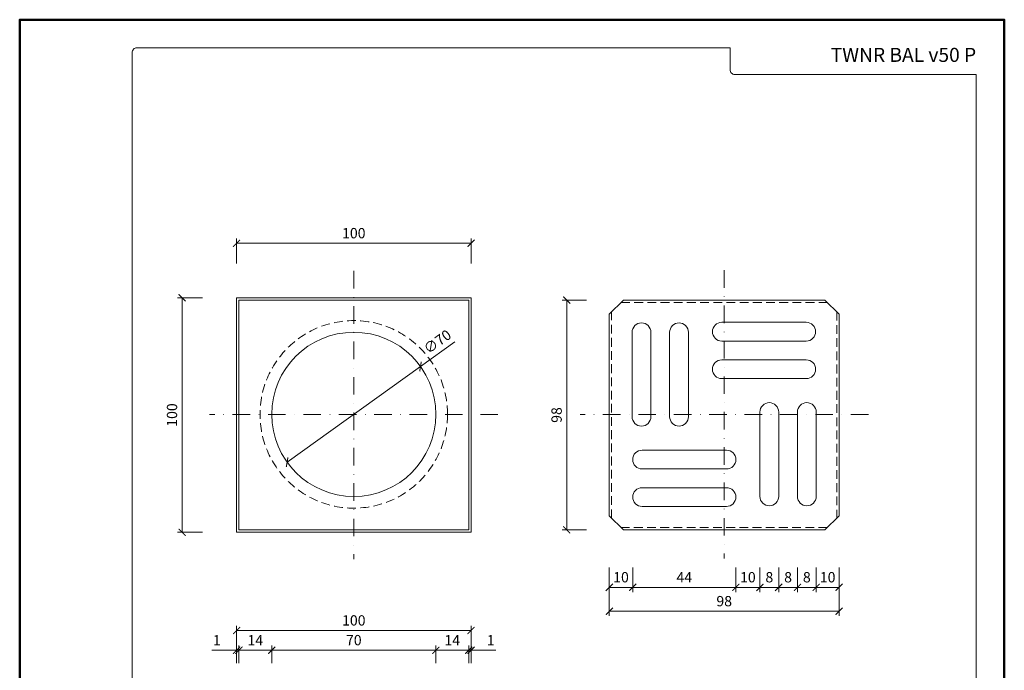
# Model space of a CAD drawing. Units: millimetres. Extents: x 88 to 3028, y 13262 to 21557.
# Drawn here: x 88 to 508, y 17979 to 18256 of the extents above; entities that cross this region are included whole.
import ezdxf
from ezdxf.enums import TextEntityAlignment as Align

# ---------------------------------------------------------------- set-up
doc = ezdxf.new("R2010")
doc.units = ezdxf.units.MM
doc.linetypes.add('DASHDOT2', pattern=[0.5, 0.25, -0.125, 0, -0.125])
doc.linetypes.add('HIDDEN2', pattern=[0.1875, 0.125, -0.0625])
doc.layers.get('DEFPOINTS').update_dxf_attribs({"color": 254, "lineweight": 30})
for name, color, linetype, lineweight in [('TOPWET_KOTY', 30, 'Continuous', 13), ('TOPWET_VYKRESOVE_POLE', 254, 'Continuous', 13), ('TOPWET_ZAKLAD_TENKOU', 142, 'Continuous', 13)]:
    doc.layers.add(name, color=color, linetype=linetype, lineweight=lineweight)
doc.styles.add('BOLD_ARIAL_NARROW', font='ARIALNB.TTF')
doc.styles.add('REGULAR_ARIAL_NARROW', font='ARIALN.TTF')
doc.dimstyles.new('ISO-TW 1-2', dxfattribs={"dimscale": 2, "dimtxt": 2.2, "dimasz": 1.5, "dimexe": 1, "dimexo": 0, "dimgap": 0.75, "dimtad": 1, "dimdec": 0, "dimtxsty": 'REGULAR_ARIAL_NARROW', "dimblk": 'ARCHTICK', "dimcen": 0.5, "dimclrd": 256, "dimclre": 256, "dimclrt": 256, "dimadec": 0, "dimazin": 0, "dimtfac": 1, "dimtdec": 0, "dimtmove": 1, "dimatfit": 3, "dimldrblk": 'DOT', "dimfxl": 1, "dimtzin": 0, "dimlwd": -1, "dimlwe": -1, "dimarcsym": 0})

# ---------------------------------------------------------------- blocks, each defined once
blk = doc.blocks.new('*U6')
at = {"layer": 'TOPWET_VYKRESOVE_POLE', "color": 243, "lineweight": 50, "ltscale": 10}
blk.add_lwpolyline([(-90, 297), (-114, 297), (-114, 0), (96, 0), (96, 297)], close=True, dxfattribs=at)
at = {"layer": 'TOPWET_VYKRESOVE_POLE', "ltscale": 10}
blk.add_lwpolyline([(90, 285.33), (38.5, 285.33, -0.414214), (37.5, 286.33), (37.5, 291), (-89, 291, 0.414214), (-90, 290), (-90, 7, 0.414214), (-89, 6), (89, 6, 0.414214), (90, 7), (90, 285.33)], format="xyb", close=True, dxfattribs=at)
at = {"color": 7, "style": 'BOLD_ARIAL_NARROW'}
blk.add_attdef('01_OZNAČENÍ_VÝKRESU', text='', height=3, dxfattribs=at).set_placement((90, 291), align=Align.TOP_RIGHT)
at = {"color": 7}
for tag, p, height, style in [('03_A_NADPIS_HLAVNÍ_2_ŘADKY', (-87.5, 29.55), 3, 'BOLD_ARIAL_NARROW'), ('02_NADPIS_HLAVNÍ', (-87.5, 27.5), 3, 'BOLD_ARIAL_NARROW'), ('03_B_NADPIS_HLAVNÍ_2_ŘADKY', (-87.5, 25.35), 3, 'BOLD_ARIAL_NARROW'), ('04_KÓD_NEBO_PODNADPIS', (-87.5, 20), 2.2, 'REGULAR_ARIAL_NARROW'), ('07_REZERVNÍ_POLE', (-44.5, 20), 2.2, 'REGULAR_ARIAL_NARROW'), ('08_VÁHA_KG', (-44.5, 14), 2.2, 'REGULAR_ARIAL_NARROW'), ('05_TYP', (-87.5, 14), 2.2, 'REGULAR_ARIAL_NARROW'), ('06_MĚŘÍTKO', (-87.5, 8), 2.2, 'REGULAR_ARIAL_NARROW'), ('09_MATERIÁL', (-44.5, 8), 2.2, 'REGULAR_ARIAL_NARROW')]:
    blk.add_attdef(tag, p, '', height=height, dxfattribs=dict(at, style=style))
blk = doc.blocks.new('_ArchTick')
at = {"color": 0, "linetype": 'ByBlock', "const_width": 0.15}
blk.add_lwpolyline([(-0.5, -0.5), (0.5, 0.5)], dxfattribs=at)
blk = doc.blocks.new('*D354')
at = {"layer": 'DEFPOINTS', "color": 0, "ltscale": 10, "transparency": 16777216}
for p in [(195.91, 17987.61), (181.91, 17982.04), (195.91, 17982.04)]:
    blk.add_point(p, dxfattribs=at)
at = {"layer": 'TOPWET_KOTY', "ltscale": 10, "transparency": 16777216}
for p, q in [((181.91, 17982.04), (181.91, 17989.61)), ((195.91, 17982.04), (195.91, 17989.61)), ((181.91, 17987.61), (195.91, 17987.61))]:
    blk.add_line(p, q, dxfattribs=at)
at = {"layer": 'TOPWET_KOTY', "ltscale": 10, "transparency": 16777216, "xscale": 3, "yscale": 3, "zscale": 3, "rotation": 180}
blk.add_blockref('_ArchTick', (181.91, 17987.61), dxfattribs=at)
at = {"layer": 'TOPWET_KOTY', "ltscale": 10, "transparency": 16777216, "xscale": 3, "yscale": 3, "zscale": 3}
blk.add_blockref('_ArchTick', (195.91, 17987.61), dxfattribs=at)
at = {"layer": 'TOPWET_KOTY', "ltscale": 10, "transparency": 16777216, "insert": (188.91, 17991.32), "char_height": 4.4, "attachment_point": 5, "style": 'REGULAR_ARIAL_NARROW'}
blk.add_mtext('14', dxfattribs=at)
blk = doc.blocks.new('_Dot')
at = {"color": 0, "linetype": 'ByBlock', "lineweight": -2}
blk.add_line((-0.5, 0), (-1, 0), dxfattribs=at)
at = {"color": 0, "linetype": 'ByBlock', "const_width": 0.5}
blk.add_lwpolyline([(-0.25, 0, 1), (0.25, 0, 1)], format="xyb", close=True, dxfattribs=at)
blk = doc.blocks.new('*D355')
at = {"layer": 'DEFPOINTS', "color": 0, "ltscale": 10, "transparency": 16777216}
for p in [(265.91, 17987.61), (195.91, 17982.04), (265.91, 17982.04)]:
    blk.add_point(p, dxfattribs=at)
at = {"layer": 'TOPWET_KOTY', "ltscale": 10, "transparency": 16777216}
for p, q in [((195.91, 17982.04), (195.91, 17989.61)), ((265.91, 17982.04), (265.91, 17989.61)), ((195.91, 17987.61), (265.91, 17987.61))]:
    blk.add_line(p, q, dxfattribs=at)
at = {"layer": 'TOPWET_KOTY', "ltscale": 10, "transparency": 16777216, "xscale": 3, "yscale": 3, "zscale": 3, "rotation": 180}
blk.add_blockref('_ArchTick', (195.91, 17987.61), dxfattribs=at)
at = {"layer": 'TOPWET_KOTY', "ltscale": 10, "transparency": 16777216, "xscale": 3, "yscale": 3, "zscale": 3}
blk.add_blockref('_ArchTick', (265.91, 17987.61), dxfattribs=at)
at = {"layer": 'TOPWET_KOTY', "ltscale": 10, "transparency": 16777216, "insert": (230.91, 17991.36), "char_height": 4.4, "attachment_point": 5, "style": 'REGULAR_ARIAL_NARROW'}
blk.add_mtext('70', dxfattribs=at)
blk = doc.blocks.new('*D356')
at = {"layer": 'DEFPOINTS', "color": 0, "ltscale": 10, "transparency": 16777216}
for p in [(279.91, 17987.61), (265.91, 17982.04), (279.91, 17982.04)]:
    blk.add_point(p, dxfattribs=at)
at = {"layer": 'TOPWET_KOTY', "ltscale": 10, "transparency": 16777216}
for p, q in [((265.91, 17982.04), (265.91, 17989.61)), ((279.91, 17982.04), (279.91, 17989.61)), ((265.91, 17987.61), (279.91, 17987.61))]:
    blk.add_line(p, q, dxfattribs=at)
at = {"layer": 'TOPWET_KOTY', "ltscale": 10, "transparency": 16777216, "xscale": 3, "yscale": 3, "zscale": 3, "rotation": 180}
blk.add_blockref('_ArchTick', (265.91, 17987.61), dxfattribs=at)
at = {"layer": 'TOPWET_KOTY', "ltscale": 10, "transparency": 16777216, "xscale": 3, "yscale": 3, "zscale": 3}
blk.add_blockref('_ArchTick', (279.91, 17987.61), dxfattribs=at)
at = {"layer": 'TOPWET_KOTY', "ltscale": 10, "transparency": 16777216, "insert": (272.91, 17991.32), "char_height": 4.4, "attachment_point": 5, "style": 'REGULAR_ARIAL_NARROW'}
blk.add_mtext('14', dxfattribs=at)
blk = doc.blocks.new('*D357')
at = {"layer": 'DEFPOINTS', "color": 0, "ltscale": 10, "transparency": 16777216}
for p in [(180.91, 17987.61), (180.91, 17982.04), (181.91, 17982.04)]:
    blk.add_point(p, dxfattribs=at)
at = {"layer": 'TOPWET_KOTY', "ltscale": 10, "transparency": 16777216}
for p, q in [((180.91, 17982.04), (180.91, 17989.61)), ((181.91, 17982.04), (181.91, 17989.61)), ((170.32, 17987.61), (180.91, 17987.61)), ((180.91, 17987.61), (177.91, 17987.61)), ((181.91, 17987.61), (180.91, 17987.61)), ((181.91, 17987.61), (180.91, 17987.61)), ((181.91, 17987.61), (184.91, 17987.61))]:
    blk.add_line(p, q, dxfattribs=at)
at = {"layer": 'TOPWET_KOTY', "ltscale": 10, "transparency": 16777216, "xscale": 3, "yscale": 3, "zscale": 3}
blk.add_blockref('_ArchTick', (180.91, 17987.61), dxfattribs=at)
at = {"layer": 'TOPWET_KOTY', "ltscale": 10, "transparency": 16777216, "xscale": 3, "yscale": 3, "zscale": 3, "rotation": 180}
blk.add_blockref('_ArchTick', (181.91, 17987.61), dxfattribs=at)
at = {"layer": 'TOPWET_KOTY', "ltscale": 10, "transparency": 16777216, "insert": (172.49, 17991.32), "char_height": 4.4, "attachment_point": 5, "style": 'REGULAR_ARIAL_NARROW'}
blk.add_mtext('1', dxfattribs=at)
blk = doc.blocks.new('*D358')
at = {"layer": 'DEFPOINTS', "color": 0, "ltscale": 10, "transparency": 16777216}
for p in [(280.91, 17996.03), (180.91, 17982.04), (280.91, 17982.04)]:
    blk.add_point(p, dxfattribs=at)
at = {"layer": 'TOPWET_KOTY', "ltscale": 10, "transparency": 16777216}
for p, q in [((180.91, 17982.04), (180.91, 17998.03)), ((280.91, 17982.04), (280.91, 17998.03)), ((180.91, 17996.03), (280.91, 17996.03))]:
    blk.add_line(p, q, dxfattribs=at)
at = {"layer": 'TOPWET_KOTY', "ltscale": 10, "transparency": 16777216, "xscale": 3, "yscale": 3, "zscale": 3, "rotation": 180}
blk.add_blockref('_ArchTick', (180.91, 17996.03), dxfattribs=at)
at = {"layer": 'TOPWET_KOTY', "ltscale": 10, "transparency": 16777216, "xscale": 3, "yscale": 3, "zscale": 3}
blk.add_blockref('_ArchTick', (280.91, 17996.03), dxfattribs=at)
at = {"layer": 'TOPWET_KOTY', "ltscale": 10, "transparency": 16777216, "insert": (230.91, 17999.77), "char_height": 4.4, "attachment_point": 5, "style": 'REGULAR_ARIAL_NARROW'}
blk.add_mtext('100', dxfattribs=at)
blk = doc.blocks.new('*D359')
at = {"layer": 'DEFPOINTS', "color": 0, "ltscale": 10, "transparency": 16777216}
for p in [(280.91, 17987.61), (279.91, 17982.04), (280.91, 17982.04)]:
    blk.add_point(p, dxfattribs=at)
at = {"layer": 'TOPWET_KOTY', "ltscale": 10, "transparency": 16777216}
for p, q in [((279.91, 17982.04), (279.91, 17989.61)), ((280.91, 17982.04), (280.91, 17989.61)), ((279.91, 17987.61), (276.91, 17987.61)), ((279.91, 17987.61), (280.91, 17987.61)), ((279.91, 17987.61), (280.91, 17987.61)), ((280.91, 17987.61), (283.91, 17987.61)), ((291.5, 17987.61), (280.91, 17987.61))]:
    blk.add_line(p, q, dxfattribs=at)
at = {"layer": 'TOPWET_KOTY', "ltscale": 10, "transparency": 16777216, "xscale": 3, "yscale": 3, "zscale": 3}
blk.add_blockref('_ArchTick', (279.91, 17987.61), dxfattribs=at)
at = {"layer": 'TOPWET_KOTY', "ltscale": 10, "transparency": 16777216, "xscale": 3, "yscale": 3, "zscale": 3, "rotation": 180}
blk.add_blockref('_ArchTick', (280.91, 17987.61), dxfattribs=at)
at = {"layer": 'TOPWET_KOTY', "ltscale": 10, "transparency": 16777216, "insert": (289.33, 17991.32), "char_height": 4.4, "attachment_point": 5, "style": 'REGULAR_ARIAL_NARROW'}
blk.add_mtext('1', dxfattribs=at)
blk = doc.blocks.new('*D362')
at = {"layer": 'DEFPOINTS', "color": 0, "ltscale": 10, "transparency": 16777216}
for p in [(166.37, 18137.93), (157.67, 18037.91), (166.35, 18037.91)]:
    blk.add_point(p, dxfattribs=at)
at = {"layer": 'TOPWET_KOTY', "ltscale": 10, "transparency": 16777216}
for p, q in [((166.37, 18137.93), (155.69, 18137.93)), ((157.69, 18137.93), (157.67, 18037.91)), ((166.35, 18037.91), (155.67, 18037.91))]:
    blk.add_line(p, q, dxfattribs=at)
at = {"layer": 'TOPWET_KOTY', "ltscale": 10, "transparency": 16777216, "xscale": 3, "yscale": 3, "zscale": 3}
for p, rotation in [((157.69, 18137.93), 89.99363390015968), ((157.67, 18037.91), 269.9936339001596)]:
    blk.add_blockref('_ArchTick', p, dxfattribs=dict(at, rotation=rotation))
at = {"layer": 'TOPWET_KOTY', "ltscale": 10, "transparency": 16777216, "insert": (153.93, 18087.92), "char_height": 4.4, "attachment_point": 5, "rotation": 89.9936, "style": 'REGULAR_ARIAL_NARROW'}
blk.add_mtext('100', dxfattribs=at)
blk = doc.blocks.new('*D386')
at = {"layer": 'DEFPOINTS', "color": 0, "ltscale": 10, "transparency": 16777216}
for p in [(259.36, 18108.59), (202.46, 18067.81)]:
    blk.add_point(p, dxfattribs=at)
at = {"layer": 'TOPWET_KOTY', "ltscale": 10, "transparency": 16777216}
for p in [(274.04, 18119.11), (202.46, 18067.81)]:
    blk.add_line(p, (259.36, 18108.59), dxfattribs=at)
at = {"layer": 'TOPWET_KOTY', "ltscale": 10, "transparency": 16777216, "xscale": 3, "yscale": 3, "zscale": 3}
for p, rotation in [((259.36, 18108.59), 215.6286979813891), ((202.46, 18067.81), 35.62869798138908)]:
    blk.add_blockref('_ArchTick', p, dxfattribs=dict(at, rotation=rotation))
at = {"layer": 'TOPWET_KOTY', "ltscale": 10, "transparency": 16777216, "insert": (266.89, 18118.74), "char_height": 4.4, "attachment_point": 5, "rotation": 35.6287, "style": 'REGULAR_ARIAL_NARROW'}
blk.add_mtext('∅70', dxfattribs=at)
blk = doc.blocks.new('*D363')
at = {"layer": 'DEFPOINTS', "color": 0, "ltscale": 10, "transparency": 16777216}
for p in [(280.92, 18161.16), (180.9, 18152.47), (280.92, 18152.48)]:
    blk.add_point(p, dxfattribs=at)
at = {"layer": 'TOPWET_KOTY', "ltscale": 10, "transparency": 16777216}
for p, q in [((180.9, 18152.47), (180.9, 18163.15)), ((180.9, 18161.15), (280.92, 18161.16)), ((280.92, 18152.48), (280.92, 18163.16))]:
    blk.add_line(p, q, dxfattribs=at)
at = {"layer": 'TOPWET_KOTY', "ltscale": 10, "transparency": 16777216, "xscale": 3, "yscale": 3, "zscale": 3}
for p, rotation in [((180.9, 18161.15), 180.0063660998404), ((280.92, 18161.16), 0.006366099840391532)]:
    blk.add_blockref('_ArchTick', p, dxfattribs=dict(at, rotation=rotation))
at = {"layer": 'TOPWET_KOTY', "ltscale": 10, "transparency": 16777216, "insert": (230.91, 18164.9), "char_height": 4.4, "attachment_point": 5, "rotation": 0.0064, "style": 'REGULAR_ARIAL_NARROW'}
blk.add_mtext('100', dxfattribs=at)
blk = doc.blocks.new('*D365')
at = {"layer": 'DEFPOINTS', "color": 0, "ltscale": 10, "transparency": 16777216}
for p in [(330.18, 18136.93), (321.72, 18038.93), (330.17, 18038.93)]:
    blk.add_point(p, dxfattribs=at)
at = {"layer": 'TOPWET_KOTY', "ltscale": 10, "transparency": 16777216}
for p, q in [((330.18, 18136.93), (319.73, 18136.93)), ((321.73, 18136.93), (321.72, 18038.93)), ((330.17, 18038.93), (319.72, 18038.93))]:
    blk.add_line(p, q, dxfattribs=at)
at = {"layer": 'TOPWET_KOTY', "ltscale": 10, "transparency": 16777216, "xscale": 3, "yscale": 3, "zscale": 3}
for p, rotation in [((321.73, 18136.93), 89.99363390015961), ((321.72, 18038.93), 269.9936339001596)]:
    blk.add_blockref('_ArchTick', p, dxfattribs=dict(at, rotation=rotation))
at = {"layer": 'TOPWET_KOTY', "ltscale": 10, "transparency": 16777216, "insert": (317.98, 18087.93), "char_height": 4.4, "attachment_point": 5, "rotation": 89.9936, "style": 'REGULAR_ARIAL_NARROW'}
blk.add_mtext('98', dxfattribs=at)
blk = doc.blocks.new('*D366')
at = {"layer": 'DEFPOINTS', "color": 0, "ltscale": 10, "transparency": 16777216}
for p in [(339.9, 18022.89), (437.9, 18022.89), (437.9, 18004.23)]:
    blk.add_point(p, dxfattribs=at)
at = {"layer": 'TOPWET_KOTY', "ltscale": 10, "transparency": 16777216}
for p, q in [((339.9, 18022.89), (339.9, 18002.23)), ((437.9, 18022.89), (437.9, 18002.23)), ((339.9, 18004.23), (437.9, 18004.23))]:
    blk.add_line(p, q, dxfattribs=at)
at = {"layer": 'TOPWET_KOTY', "ltscale": 10, "transparency": 16777216, "xscale": 3, "yscale": 3, "zscale": 3, "rotation": 180}
blk.add_blockref('_ArchTick', (339.9, 18004.23), dxfattribs=at)
at = {"layer": 'TOPWET_KOTY', "ltscale": 10, "transparency": 16777216, "xscale": 3, "yscale": 3, "zscale": 3}
blk.add_blockref('_ArchTick', (437.9, 18004.23), dxfattribs=at)
at = {"layer": 'TOPWET_KOTY', "ltscale": 10, "transparency": 16777216, "insert": (388.9, 18007.98), "char_height": 4.4, "attachment_point": 5, "style": 'REGULAR_ARIAL_NARROW'}
blk.add_mtext('98', dxfattribs=at)
blk = doc.blocks.new('*D367')
at = {"layer": 'DEFPOINTS', "color": 0, "ltscale": 10, "transparency": 16777216}
for p in [(339.9, 18022.89), (349.89, 18022.89), (349.89, 18014.44)]:
    blk.add_point(p, dxfattribs=at)
at = {"layer": 'TOPWET_KOTY', "ltscale": 10, "transparency": 16777216}
for p, q in [((339.9, 18022.89), (339.9, 18012.44)), ((349.89, 18022.89), (349.89, 18012.44)), ((339.9, 18014.44), (349.89, 18014.44))]:
    blk.add_line(p, q, dxfattribs=at)
at = {"layer": 'TOPWET_KOTY', "ltscale": 10, "transparency": 16777216, "xscale": 3, "yscale": 3, "zscale": 3, "rotation": 180}
blk.add_blockref('_ArchTick', (339.9, 18014.44), dxfattribs=at)
at = {"layer": 'TOPWET_KOTY', "ltscale": 10, "transparency": 16777216, "xscale": 3, "yscale": 3, "zscale": 3}
blk.add_blockref('_ArchTick', (349.89, 18014.44), dxfattribs=at)
at = {"layer": 'TOPWET_KOTY', "ltscale": 10, "transparency": 16777216, "insert": (344.9, 18018.18), "char_height": 4.4, "attachment_point": 5, "style": 'REGULAR_ARIAL_NARROW'}
blk.add_mtext('10', dxfattribs=at)
blk = doc.blocks.new('*D368')
at = {"layer": 'DEFPOINTS', "color": 0, "ltscale": 10, "transparency": 16777216}
for p in [(349.89, 18022.89), (393.88, 18022.89), (393.88, 18014.44)]:
    blk.add_point(p, dxfattribs=at)
at = {"layer": 'TOPWET_KOTY', "ltscale": 10, "transparency": 16777216}
for p, q in [((349.89, 18022.89), (349.89, 18012.44)), ((393.88, 18022.89), (393.88, 18012.44)), ((349.89, 18014.44), (393.88, 18014.44))]:
    blk.add_line(p, q, dxfattribs=at)
at = {"layer": 'TOPWET_KOTY', "ltscale": 10, "transparency": 16777216, "xscale": 3, "yscale": 3, "zscale": 3, "rotation": 180}
blk.add_blockref('_ArchTick', (349.89, 18014.44), dxfattribs=at)
at = {"layer": 'TOPWET_KOTY', "ltscale": 10, "transparency": 16777216, "xscale": 3, "yscale": 3, "zscale": 3}
blk.add_blockref('_ArchTick', (393.88, 18014.44), dxfattribs=at)
at = {"layer": 'TOPWET_KOTY', "ltscale": 10, "transparency": 16777216, "insert": (371.88, 18018.14), "char_height": 4.4, "attachment_point": 5, "style": 'REGULAR_ARIAL_NARROW'}
blk.add_mtext('44', dxfattribs=at)
blk = doc.blocks.new('*D369')
at = {"layer": 'DEFPOINTS', "color": 0, "ltscale": 10, "transparency": 16777216}
for p in [(393.88, 18022.89), (404.15, 18022.89), (404.15, 18014.44)]:
    blk.add_point(p, dxfattribs=at)
at = {"layer": 'TOPWET_KOTY', "ltscale": 10, "transparency": 16777216}
for p, q in [((393.88, 18022.89), (393.88, 18012.44)), ((404.15, 18022.89), (404.15, 18012.44)), ((393.88, 18014.44), (404.15, 18014.44))]:
    blk.add_line(p, q, dxfattribs=at)
at = {"layer": 'TOPWET_KOTY', "ltscale": 10, "transparency": 16777216, "xscale": 3, "yscale": 3, "zscale": 3, "rotation": 180}
blk.add_blockref('_ArchTick', (393.88, 18014.44), dxfattribs=at)
at = {"layer": 'TOPWET_KOTY', "ltscale": 10, "transparency": 16777216, "xscale": 3, "yscale": 3, "zscale": 3}
blk.add_blockref('_ArchTick', (404.15, 18014.44), dxfattribs=at)
at = {"layer": 'TOPWET_KOTY', "ltscale": 10, "transparency": 16777216, "insert": (399.01, 18018.18), "char_height": 4.4, "attachment_point": 5, "style": 'REGULAR_ARIAL_NARROW'}
blk.add_mtext('10', dxfattribs=at)
blk = doc.blocks.new('*D370')
at = {"layer": 'DEFPOINTS', "color": 0, "ltscale": 10, "transparency": 16777216}
for p in [(404.15, 18022.89), (412.15, 18022.89), (412.15, 18014.44)]:
    blk.add_point(p, dxfattribs=at)
at = {"layer": 'TOPWET_KOTY', "ltscale": 10, "transparency": 16777216}
for p, q in [((404.15, 18022.89), (404.15, 18012.44)), ((412.15, 18022.89), (412.15, 18012.44)), ((404.15, 18014.44), (412.15, 18014.44))]:
    blk.add_line(p, q, dxfattribs=at)
at = {"layer": 'TOPWET_KOTY', "ltscale": 10, "transparency": 16777216, "xscale": 3, "yscale": 3, "zscale": 3, "rotation": 180}
blk.add_blockref('_ArchTick', (404.15, 18014.44), dxfattribs=at)
at = {"layer": 'TOPWET_KOTY', "ltscale": 10, "transparency": 16777216, "xscale": 3, "yscale": 3, "zscale": 3}
blk.add_blockref('_ArchTick', (412.15, 18014.44), dxfattribs=at)
at = {"layer": 'TOPWET_KOTY', "ltscale": 10, "transparency": 16777216, "insert": (408.15, 18018.18), "char_height": 4.4, "attachment_point": 5, "style": 'REGULAR_ARIAL_NARROW'}
blk.add_mtext('8', dxfattribs=at)
blk = doc.blocks.new('*D371')
at = {"layer": 'DEFPOINTS', "color": 0, "ltscale": 10, "transparency": 16777216}
for p in [(412.15, 18022.89), (420.15, 18022.89), (420.15, 18014.44)]:
    blk.add_point(p, dxfattribs=at)
at = {"layer": 'TOPWET_KOTY', "ltscale": 10, "transparency": 16777216}
for p, q in [((412.15, 18022.89), (412.15, 18012.44)), ((420.15, 18022.89), (420.15, 18012.44)), ((412.15, 18014.44), (420.15, 18014.44))]:
    blk.add_line(p, q, dxfattribs=at)
at = {"layer": 'TOPWET_KOTY', "ltscale": 10, "transparency": 16777216, "xscale": 3, "yscale": 3, "zscale": 3, "rotation": 180}
blk.add_blockref('_ArchTick', (412.15, 18014.44), dxfattribs=at)
at = {"layer": 'TOPWET_KOTY', "ltscale": 10, "transparency": 16777216, "xscale": 3, "yscale": 3, "zscale": 3}
blk.add_blockref('_ArchTick', (420.15, 18014.44), dxfattribs=at)
at = {"layer": 'TOPWET_KOTY', "ltscale": 10, "transparency": 16777216, "insert": (416.15, 18018.18), "char_height": 4.4, "attachment_point": 5, "style": 'REGULAR_ARIAL_NARROW'}
blk.add_mtext('8', dxfattribs=at)
blk = doc.blocks.new('*D372')
at = {"layer": 'DEFPOINTS', "color": 0, "ltscale": 10, "transparency": 16777216}
for p in [(420.15, 18022.89), (428.15, 18022.89), (428.15, 18014.44)]:
    blk.add_point(p, dxfattribs=at)
at = {"layer": 'TOPWET_KOTY', "ltscale": 10, "transparency": 16777216}
for p, q in [((420.15, 18022.89), (420.15, 18012.44)), ((428.15, 18022.89), (428.15, 18012.44)), ((420.15, 18014.44), (428.15, 18014.44))]:
    blk.add_line(p, q, dxfattribs=at)
at = {"layer": 'TOPWET_KOTY', "ltscale": 10, "transparency": 16777216, "xscale": 3, "yscale": 3, "zscale": 3, "rotation": 180}
blk.add_blockref('_ArchTick', (420.15, 18014.44), dxfattribs=at)
at = {"layer": 'TOPWET_KOTY', "ltscale": 10, "transparency": 16777216, "xscale": 3, "yscale": 3, "zscale": 3}
blk.add_blockref('_ArchTick', (428.15, 18014.44), dxfattribs=at)
at = {"layer": 'TOPWET_KOTY', "ltscale": 10, "transparency": 16777216, "insert": (424.15, 18018.18), "char_height": 4.4, "attachment_point": 5, "style": 'REGULAR_ARIAL_NARROW'}
blk.add_mtext('8', dxfattribs=at)
blk = doc.blocks.new('*D373')
at = {"layer": 'DEFPOINTS', "color": 0, "ltscale": 10, "transparency": 16777216}
for p in [(428.15, 18022.89), (437.9, 18022.89), (437.9, 18014.44)]:
    blk.add_point(p, dxfattribs=at)
at = {"layer": 'TOPWET_KOTY', "ltscale": 10, "transparency": 16777216}
for p, q in [((428.15, 18022.89), (428.15, 18012.44)), ((437.9, 18022.89), (437.9, 18012.44)), ((428.15, 18014.44), (437.9, 18014.44))]:
    blk.add_line(p, q, dxfattribs=at)
at = {"layer": 'TOPWET_KOTY', "ltscale": 10, "transparency": 16777216, "xscale": 3, "yscale": 3, "zscale": 3, "rotation": 180}
blk.add_blockref('_ArchTick', (428.15, 18014.44), dxfattribs=at)
at = {"layer": 'TOPWET_KOTY', "ltscale": 10, "transparency": 16777216, "xscale": 3, "yscale": 3, "zscale": 3}
blk.add_blockref('_ArchTick', (437.9, 18014.44), dxfattribs=at)
at = {"layer": 'TOPWET_KOTY', "ltscale": 10, "transparency": 16777216, "insert": (433.03, 18018.18), "char_height": 4.4, "attachment_point": 5, "style": 'REGULAR_ARIAL_NARROW'}
blk.add_mtext('10', dxfattribs=at)

msp = doc.modelspace()

# ---------------------------------------------------------------- linework, layer by layer
at = {"layer": 'TOPWET_ZAKLAD_TENKOU', "linetype": 'DASHDOT2', "ltscale": 30}
for points in [[(230.89, 18149.42), (230.91, 18026.42)], [(388.9, 18149.7), (388.91, 18026.7)], [(292.41, 18088.2), (169.41, 18088.2)], [(450.4, 18088.2), (327.4, 18088.2)]]:
    msp.add_lwpolyline(points, dxfattribs=at)
at = {"layer": 'TOPWET_ZAKLAD_TENKOU', "ltscale": 30}
for points in [[(180.9, 18137.93), (280.92, 18137.93), (280.92, 18037.91), (180.9, 18037.91)], [(181.9, 18136.93), (279.92, 18136.93), (279.92, 18038.91), (181.9, 18038.91)], [(345.9, 18136.93), (431.9, 18136.93), (437.9, 18130.93), (437.9, 18044.93), (431.9, 18038.93), (345.9, 18038.93), (339.9, 18044.93), (339.9, 18130.93)]]:
    msp.add_lwpolyline(points, close=True, dxfattribs=at)
at = {"layer": 'TOPWET_ZAKLAD_TENKOU', "linetype": 'HIDDEN2', "ltscale": 30}
for points in [[(344.9, 18135.93), (432.9, 18135.93)], [(340.9, 18043.93), (340.9, 18131.93)], [(436.9, 18131.93), (436.9, 18043.93)], [(432.9, 18039.93), (344.9, 18039.93)]]:
    msp.add_lwpolyline(points, dxfattribs=at)
at = {"layer": 'TOPWET_ZAKLAD_TENKOU', "ltscale": 40}
for points in [[(427.89, 18123.46, -0.414214), (423.89, 18119.46), (387.89, 18119.46, -0.414214), (383.89, 18123.46, -0.414214), (387.89, 18127.46), (423.89, 18127.46, -0.414214)], [(353.63, 18127.2, -0.414214), (357.63, 18123.2), (357.63, 18087.2, -0.414214), (353.63, 18083.2, -0.414214), (349.63, 18087.2), (349.63, 18123.2, -0.414214)], [(369.63, 18127.2, 0.414214), (365.63, 18123.2), (365.63, 18087.2, 0.414214), (369.63, 18083.2, 0.414214), (373.63, 18087.2), (373.63, 18123.2, 0.414214)], [(427.89, 18107.46, 0.414214), (423.89, 18111.46), (387.89, 18111.46, 0.414214), (383.89, 18107.46, 0.414214), (387.89, 18103.46), (423.89, 18103.46, 0.414214)], [(408.15, 18049.2, 0.414214), (412.15, 18053.2), (412.15, 18089.2, 0.414214), (408.15, 18093.2, 0.414214), (404.15, 18089.2), (404.15, 18053.2, 0.414214)], [(424.15, 18049.2, -0.414214), (420.15, 18053.2), (420.15, 18089.2, -0.414214), (424.15, 18093.2, -0.414214), (428.15, 18089.2), (428.15, 18053.2, -0.414214)], [(349.89, 18068.94, 0.414214), (353.89, 18064.94), (389.88, 18064.94, 0.414214), (393.88, 18068.94, 0.414214), (389.88, 18072.94), (353.89, 18072.94, 0.414214)], [(349.89, 18052.94, -0.414214), (353.89, 18056.94), (389.88, 18056.94, -0.414214), (393.88, 18052.94, -0.414214), (389.88, 18048.94), (353.89, 18048.94, -0.414214)]]:
    msp.add_lwpolyline(points, format="xyb", close=True, dxfattribs=at)
at = {"layer": 'TOPWET_ZAKLAD_TENKOU', "linetype": 'HIDDEN2', "ltscale": 30}
msp.add_circle((230.89, 18088.2), 39.99, dxfattribs=at)
at = {"layer": 'TOPWET_ZAKLAD_TENKOU', "ltscale": 30}
msp.add_circle((230.91, 18088.2), 35, dxfattribs=at)

# ---------------------------------------------------------------- block references
at = {"layer": 'TOPWET_ZAKLAD_TENKOU', "ltscale": 40}
ref = msp.add_blockref('*U6', (316.39, 17662.5), dxfattribs=dict(at, xscale=2, yscale=2, zscale=2))
ref.add_attrib('01_OZNAČENÍ_VÝKRESU', 'TWNR BAL v50 P', dxfattribs={"layer": '0', "color": 7, "height": 6, "style": 'BOLD_ARIAL_NARROW'}).set_placement((496.39, 18244.5), align=Align.TOP_RIGHT)

# ---------------------------------------------------------------- dimensions: what is measured, and where the dimension line sits
at = {"layer": 'TOPWET_KOTY', "ltscale": 10}
for base, p1, p2, angle, picture, middle in [((280.92, 18161.16), (180.9, 18152.47), (280.92, 18152.48), 180.0064, '*D363', (230.91, 18164.9)), ((157.67, 18037.91), (166.37, 18137.93), (166.35, 18037.91), 89.9936, '*D362', (153.93, 18087.92)), ((321.72, 18038.93), (330.18, 18136.93), (330.17, 18038.93), 269.9936, '*D365', (317.98, 18087.93))]:
    dim = msp.add_linear_dim(base=base, p1=p1, p2=p2, angle=angle, dimstyle='ISO-TW 1-2', dxfattribs=at)
    dim.commit()
    dim.dimension.update_dxf_attribs({"geometry": picture, "text_midpoint": middle})
dim = msp.add_diameter_dim_2p(p1=(202.46, 18067.81), p2=(259.36, 18108.59), dimstyle='ISO-TW 1-2', dxfattribs=at)
dim.commit()
dim.dimension.update_dxf_attribs({"geometry": '*D386', "text_midpoint": (266.89, 18118.74)})
for base, p1, p2, picture, middle in [((437.9, 18004.23), (339.9, 18022.89), (437.9, 18022.89), '*D366', (388.9, 18007.98)), ((349.89, 18014.44), (339.9, 18022.89), (349.89, 18022.89), '*D367', (344.9, 18018.18)), ((393.88, 18014.44), (349.89, 18022.89), (393.88, 18022.89), '*D368', (371.88, 18018.14)), ((404.15, 18014.44), (393.88, 18022.89), (404.15, 18022.89), '*D369', (399.01, 18018.18)), ((412.15, 18014.44), (404.15, 18022.89), (412.15, 18022.89), '*D370', (408.15, 18018.18)), ((420.15, 18014.44), (412.15, 18022.89), (420.15, 18022.89), '*D371', (416.15, 18018.18)), ((428.15, 18014.44), (420.15, 18022.89), (428.15, 18022.89), '*D372', (424.15, 18018.18)), ((437.9, 18014.44), (428.15, 18022.89), (437.9, 18022.89), '*D373', (433.03, 18018.18)), ((280.91, 17996.03), (180.91, 17982.04), (280.91, 17982.04), '*D358', (230.91, 17999.77)), ((265.91, 17987.61), (195.91, 17982.04), (265.91, 17982.04), '*D355', (230.91, 17991.36))]:
    dim = msp.add_linear_dim(base=base, p1=p1, p2=p2, dimstyle='ISO-TW 1-2', dxfattribs=at)
    dim.commit()
    dim.dimension.update_dxf_attribs({"geometry": picture, "text_midpoint": middle})
dim = msp.add_linear_dim(base=(180.91, 17987.61), p1=(181.91, 17982.04), p2=(180.91, 17982.04), angle=180, dimstyle='ISO-TW 1-2', dxfattribs=at)
dim.commit()
dim.dimension.update_dxf_attribs({"geometry": '*D357', "text_midpoint": (172.49, 17987.61), "dimtype": 160})
for base, p1, p2, picture, middle in [((195.91, 17987.61), (181.91, 17982.04), (195.91, 17982.04), '*D354', (188.91, 17987.61)), ((279.91, 17987.61), (265.91, 17982.04), (279.91, 17982.04), '*D356', (272.91, 17987.61)), ((280.91, 17987.61), (279.91, 17982.04), (280.91, 17982.04), '*D359', (289.33, 17987.61))]:
    dim = msp.add_linear_dim(base=base, p1=p1, p2=p2, dimstyle='ISO-TW 1-2', dxfattribs=at)
    dim.commit()
    dim.dimension.update_dxf_attribs({"geometry": picture, "text_midpoint": middle, "dimtype": 160})

doc.saveas('drawing.dxf')
